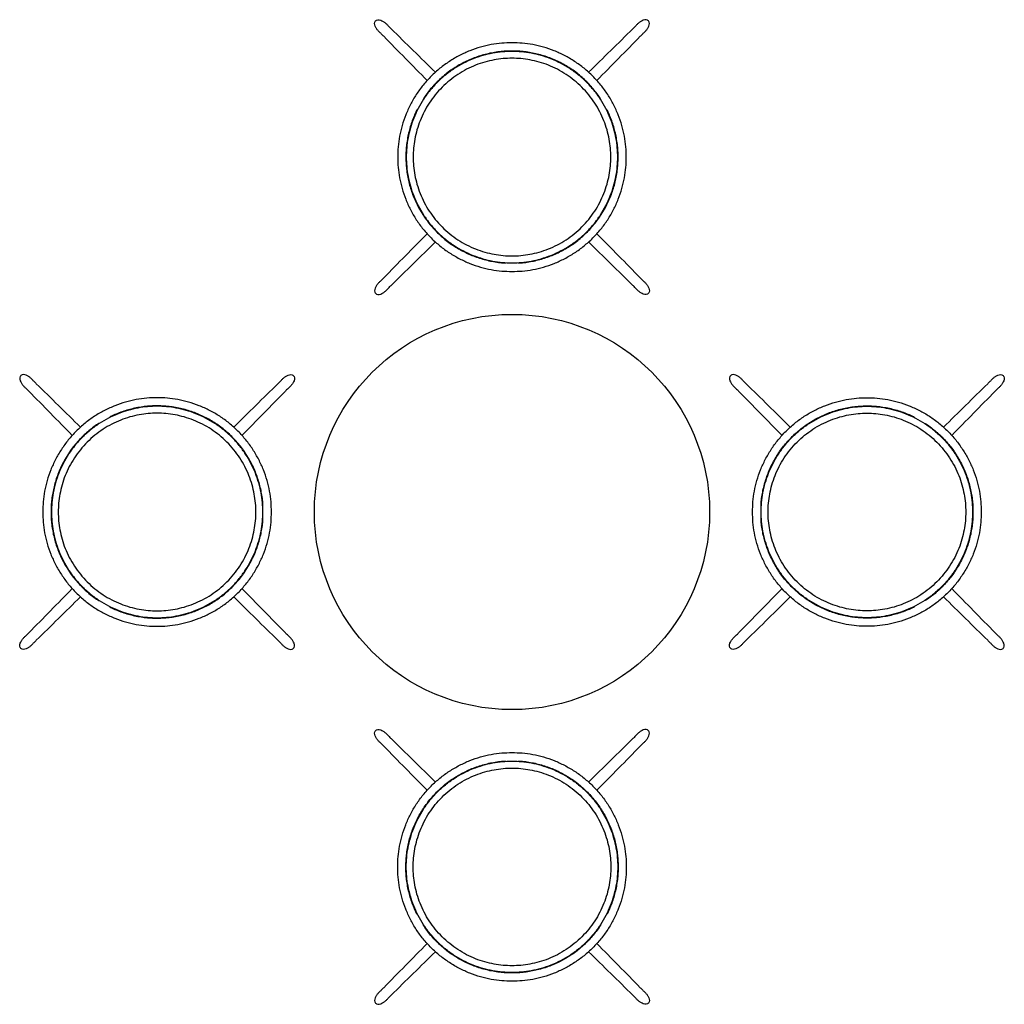
# Model space of a CAD drawing. Units: millimetres. Extents: x -949 to 949, y -949 to 949.
import ezdxf

# ---------------------------------------------------------------- set-up
doc = ezdxf.new("R2010")
doc.units = ezdxf.units.MM
doc.header["$MEASUREMENT"] = 0
doc.layers.add('Default', color=7, linetype='Continuous')

msp = doc.modelspace()

# ---------------------------------------------------------------- linework, layer by layer
at = {"layer": 'Default'}
msp.add_circle((0, 0), 381, dxfattribs=at)
for points, degree in [([(-247.3, 917, 576.3), (-248.6, 918.3, 576.3), (-252.3, 922.1, 576.3), (-256.1, 925.8, 576.3), (-259.9, 929.6, 576.3), (-262.8, 934.1, 576.3), (-264.8, 939, 576.3), (-265, 944.6, 576.3), (-261.3, 949, 576.3), (-255.7, 949.1, 576.3), (-250.6, 947.3, 576.3), (-246.1, 944.5, 576.3), (-242.2, 940.9, 576.3), (-238.5, 937.1, 576.3), (-234.1, 932.7, 576.3), (-232.9, 931.5, 576.3)], 3), ([(247.3, 917, 576.3), (248.6, 918.3, 576.3), (252.3, 922.1, 576.3), (256.1, 925.8, 576.3), (259.9, 929.6, 576.3), (262.8, 934.1, 576.3), (264.8, 939, 576.3), (265, 944.6, 576.3), (261.3, 949, 576.3), (255.7, 949.1, 576.3), (250.6, 947.3, 576.3), (246.1, 944.5, 576.3), (242.2, 940.9, 576.3), (238.5, 937.1, 576.3), (234.1, 932.7, 576.3), (232.9, 931.5, 576.3)], 3), ([(-232.9, 931.5, 576.3), (-218.7, 917.5, 576.3), (-190.3, 889.6, 576.3), (-161.9, 861.7, 576.3), (-147.7, 847.8, 576.3)], 3), ([(232.9, 931.5, 576.3), (218.7, 917.5, 576.3), (190.3, 889.6, 576.3), (161.9, 861.7, 576.3), (147.7, 847.8, 576.3)], 3), ([(-163.6, 831.9, 576.3), (-177.6, 846.1, 576.3), (-205.5, 874.5, 576.3), (-233.4, 902.8, 576.3), (-247.3, 917, 576.3)], 3), ([(163.6, 831.9, 576.3), (177.6, 846.1, 576.3), (205.5, 874.5, 576.3), (233.4, 902.8, 576.3), (247.3, 917, 576.3)], 3), ([(152.4, 820.6, 576.3), (152.2, 820.3, 576.3), (151.9, 820, 576.3)], 2), ([(-163.6, 536.4, 576.3), (-177.6, 522.2, 576.3), (-205.5, 493.9, 576.3), (-233.4, 465.5, 576.3), (-247.3, 451.3, 576.3)], 3), ([(163.6, 536.4, 576.3), (177.6, 522.2, 576.3), (205.5, 493.9, 576.3), (233.4, 465.5, 576.3), (247.3, 451.3, 576.3)], 3), ([(-232.9, 436.8, 576.3), (-218.7, 450.8, 576.3), (-190.3, 478.7, 576.3), (-161.9, 506.6, 576.3), (-147.7, 520.6, 576.3)], 3), ([(232.9, 436.8, 576.3), (218.7, 450.8, 576.3), (190.3, 478.7, 576.3), (161.9, 506.6, 576.3), (147.7, 520.6, 576.3)], 3), ([(-247.3, 451.3, 576.3), (-248.6, 450, 576.3), (-252.3, 446.2, 576.3), (-256.1, 442.5, 576.3), (-259.9, 438.7, 576.3), (-262.8, 434.2, 576.3), (-264.8, 429.3, 576.3), (-265, 423.7, 576.3), (-261.3, 419.4, 576.3), (-255.7, 419.2, 576.3), (-250.6, 421, 576.3), (-246.1, 423.8, 576.3), (-242.2, 427.4, 576.3), (-238.5, 431.3, 576.3), (-234.1, 435.6, 576.3), (-232.9, 436.8, 576.3)], 3), ([(247.3, 451.3, 576.3), (248.6, 450, 576.3), (252.3, 446.2, 576.3), (256.1, 442.5, 576.3), (259.9, 438.7, 576.3), (262.8, 434.2, 576.3), (264.8, 429.3, 576.3), (265, 423.7, 576.3), (261.3, 419.4, 576.3), (255.7, 419.2, 576.3), (250.6, 421, 576.3), (246.1, 423.8, 576.3), (242.2, 427.4, 576.3), (238.5, 431.3, 576.3), (234.1, 435.6, 576.3), (232.9, 436.8, 576.3)], 3), ([(-917, 247.3, 576.3), (-918.3, 248.6, 576.3), (-922.1, 252.3, 576.3), (-925.8, 256.1, 576.3), (-929.6, 259.9, 576.3), (-934.1, 262.8, 576.3), (-939, 264.8, 576.3), (-944.6, 265, 576.3), (-949, 261.3, 576.3), (-949.1, 255.7, 576.3), (-947.3, 250.6, 576.3), (-944.5, 246.1, 576.3), (-940.9, 242.2, 576.3), (-937.1, 238.5, 576.3), (-932.7, 234.1, 576.3), (-931.5, 232.9, 576.3)], 3), ([(-831.9, 163.6, 576.3), (-846.1, 177.6, 576.3), (-874.5, 205.5, 576.3), (-902.8, 233.4, 576.3), (-917, 247.3, 576.3)], 3), ([(-536.4, 163.6, 576.3), (-522.2, 177.6, 576.3), (-493.9, 205.5, 576.3), (-465.5, 233.4, 576.3), (-451.3, 247.3, 576.3)], 3), ([(-451.3, 247.3, 576.3), (-450, 248.6, 576.3), (-446.2, 252.3, 576.3), (-442.5, 256.1, 576.3), (-438.7, 259.9, 576.3), (-434.2, 262.8, 576.3), (-429.3, 264.8, 576.3), (-423.7, 265, 576.3), (-419.4, 261.3, 576.3), (-419.2, 255.7, 576.3), (-421, 250.6, 576.3), (-423.8, 246.1, 576.3), (-427.4, 242.2, 576.3), (-431.3, 238.5, 576.3), (-435.6, 234.1, 576.3), (-436.8, 232.9, 576.3)], 3), ([(451.3, 247.3, 576.3), (450, 248.6, 576.3), (446.2, 252.3, 576.3), (442.5, 256.1, 576.3), (438.7, 259.9, 576.3), (434.2, 262.8, 576.3), (429.3, 264.8, 576.3), (423.7, 265, 576.3), (419.4, 261.3, 576.3), (419.2, 255.7, 576.3), (421, 250.6, 576.3), (423.8, 246.1, 576.3), (427.4, 242.2, 576.3), (431.3, 238.5, 576.3), (435.6, 234.1, 576.3), (436.8, 232.9, 576.3)], 3), ([(536.4, 163.6, 576.3), (522.2, 177.6, 576.3), (493.9, 205.5, 576.3), (465.5, 233.4, 576.3), (451.3, 247.3, 576.3)], 3), ([(831.9, 163.6, 576.3), (846.1, 177.6, 576.3), (874.5, 205.5, 576.3), (902.8, 233.4, 576.3), (917, 247.3, 576.3)], 3), ([(917, 247.3, 576.3), (918.3, 248.6, 576.3), (922.1, 252.3, 576.3), (925.8, 256.1, 576.3), (929.6, 259.9, 576.3), (934.1, 262.8, 576.3), (939, 264.8, 576.3), (944.6, 265, 576.3), (949, 261.3, 576.3), (949.1, 255.7, 576.3), (947.3, 250.6, 576.3), (944.5, 246.1, 576.3), (940.9, 242.2, 576.3), (937.1, 238.5, 576.3), (932.7, 234.1, 576.3), (931.5, 232.9, 576.3)], 3), ([(-931.5, 232.9, 576.3), (-917.5, 218.7, 576.3), (-889.6, 190.3, 576.3), (-861.7, 161.9, 576.3), (-847.8, 147.7, 576.3)], 3), ([(-436.8, 232.9, 576.3), (-450.8, 218.7, 576.3), (-478.7, 190.3, 576.3), (-506.6, 161.9, 576.3), (-520.6, 147.7, 576.3)], 3), ([(436.8, 232.9, 576.3), (450.8, 218.7, 576.3), (478.7, 190.3, 576.3), (506.6, 161.9, 576.3), (520.6, 147.7, 576.3)], 3), ([(931.5, 232.9, 576.3), (917.5, 218.7, 576.3), (889.6, 190.3, 576.3), (861.7, 161.9, 576.3), (847.8, 147.7, 576.3)], 3), ([(-820.6, 152.4, 576.3), (-820.3, 152.2, 576.3), (-820, 151.9, 576.3)], 2), ([(820.6, 152.4, 576.3), (820.3, 152.2, 576.3), (820, 151.9, 576.3)], 2), ([(-931.5, -232.9, 576.3), (-917.5, -218.7, 576.3), (-889.6, -190.3, 576.3), (-861.7, -161.9, 576.3), (-847.8, -147.7, 576.3)], 3), ([(-436.8, -232.9, 576.3), (-450.8, -218.7, 576.3), (-478.7, -190.3, 576.3), (-506.6, -161.9, 576.3), (-520.6, -147.7, 576.3)], 3), ([(436.8, -232.9, 576.3), (450.8, -218.7, 576.3), (478.7, -190.3, 576.3), (506.6, -161.9, 576.3), (520.6, -147.7, 576.3)], 3), ([(931.5, -232.9, 576.3), (917.5, -218.7, 576.3), (889.6, -190.3, 576.3), (861.7, -161.9, 576.3), (847.8, -147.7, 576.3)], 3), ([(-831.9, -163.6, 576.3), (-846.1, -177.6, 576.3), (-874.5, -205.5, 576.3), (-902.8, -233.4, 576.3), (-917, -247.3, 576.3)], 3), ([(-536.4, -163.6, 576.3), (-522.2, -177.6, 576.3), (-493.9, -205.5, 576.3), (-465.5, -233.4, 576.3), (-451.3, -247.3, 576.3)], 3), ([(536.4, -163.6, 576.3), (522.2, -177.6, 576.3), (493.9, -205.5, 576.3), (465.5, -233.4, 576.3), (451.3, -247.3, 576.3)], 3), ([(831.9, -163.6, 576.3), (846.1, -177.6, 576.3), (874.5, -205.5, 576.3), (902.8, -233.4, 576.3), (917, -247.3, 576.3)], 3), ([(-917, -247.3, 576.3), (-918.3, -248.6, 576.3), (-922.1, -252.3, 576.3), (-925.8, -256.1, 576.3), (-929.6, -259.9, 576.3), (-934.1, -262.8, 576.3), (-939, -264.8, 576.3), (-944.6, -265, 576.3), (-949, -261.3, 576.3), (-949.1, -255.7, 576.3), (-947.3, -250.6, 576.3), (-944.5, -246.1, 576.3), (-940.9, -242.2, 576.3), (-937.1, -238.5, 576.3), (-932.7, -234.1, 576.3), (-931.5, -232.9, 576.3)], 3), ([(-451.3, -247.3, 576.3), (-450, -248.6, 576.3), (-446.2, -252.3, 576.3), (-442.5, -256.1, 576.3), (-438.7, -259.9, 576.3), (-434.2, -262.8, 576.3), (-429.3, -264.8, 576.3), (-423.7, -265, 576.3), (-419.4, -261.3, 576.3), (-419.2, -255.7, 576.3), (-421, -250.6, 576.3), (-423.8, -246.1, 576.3), (-427.4, -242.2, 576.3), (-431.3, -238.5, 576.3), (-435.6, -234.1, 576.3), (-436.8, -232.9, 576.3)], 3), ([(451.3, -247.3, 576.3), (450, -248.6, 576.3), (446.2, -252.3, 576.3), (442.5, -256.1, 576.3), (438.7, -259.9, 576.3), (434.2, -262.8, 576.3), (429.3, -264.8, 576.3), (423.7, -265, 576.3), (419.4, -261.3, 576.3), (419.2, -255.7, 576.3), (421, -250.6, 576.3), (423.8, -246.1, 576.3), (427.4, -242.2, 576.3), (431.3, -238.5, 576.3), (435.6, -234.1, 576.3), (436.8, -232.9, 576.3)], 3), ([(917, -247.3, 576.3), (918.3, -248.6, 576.3), (922.1, -252.3, 576.3), (925.8, -256.1, 576.3), (929.6, -259.9, 576.3), (934.1, -262.8, 576.3), (939, -264.8, 576.3), (944.6, -265, 576.3), (949, -261.3, 576.3), (949.1, -255.7, 576.3), (947.3, -250.6, 576.3), (944.5, -246.1, 576.3), (940.9, -242.2, 576.3), (937.1, -238.5, 576.3), (932.7, -234.1, 576.3), (931.5, -232.9, 576.3)], 3), ([(-247.3, -451.3, 576.3), (-248.6, -450, 576.3), (-252.3, -446.2, 576.3), (-256.1, -442.5, 576.3), (-259.9, -438.7, 576.3), (-262.8, -434.2, 576.3), (-264.8, -429.3, 576.3), (-265, -423.7, 576.3), (-261.3, -419.4, 576.3), (-255.7, -419.2, 576.3), (-250.6, -421, 576.3), (-246.1, -423.8, 576.3), (-242.2, -427.4, 576.3), (-238.5, -431.3, 576.3), (-234.1, -435.6, 576.3), (-232.9, -436.8, 576.3)], 3), ([(247.3, -451.3, 576.3), (248.6, -450, 576.3), (252.3, -446.2, 576.3), (256.1, -442.5, 576.3), (259.9, -438.7, 576.3), (262.8, -434.2, 576.3), (264.8, -429.3, 576.3), (265, -423.7, 576.3), (261.3, -419.4, 576.3), (255.7, -419.2, 576.3), (250.6, -421, 576.3), (246.1, -423.8, 576.3), (242.2, -427.4, 576.3), (238.5, -431.3, 576.3), (234.1, -435.6, 576.3), (232.9, -436.8, 576.3)], 3), ([(-163.6, -536.4, 576.3), (-177.6, -522.2, 576.3), (-205.5, -493.9, 576.3), (-233.4, -465.5, 576.3), (-247.3, -451.3, 576.3)], 3), ([(-232.9, -436.8, 576.3), (-218.7, -450.8, 576.3), (-190.3, -478.7, 576.3), (-161.9, -506.6, 576.3), (-147.7, -520.6, 576.3)], 3), ([(232.9, -436.8, 576.3), (218.7, -450.8, 576.3), (190.3, -478.7, 576.3), (161.9, -506.6, 576.3), (147.7, -520.6, 576.3)], 3), ([(163.6, -536.4, 576.3), (177.6, -522.2, 576.3), (205.5, -493.9, 576.3), (233.4, -465.5, 576.3), (247.3, -451.3, 576.3)], 3), ([(-163.6, -831.9, 576.3), (-177.6, -846.1, 576.3), (-205.5, -874.5, 576.3), (-233.4, -902.8, 576.3), (-247.3, -917, 576.3)], 3), ([(152.4, -820.6, 576.3), (152.2, -820.3, 576.3), (151.9, -820, 576.3)], 2), ([(163.6, -831.9, 576.3), (177.6, -846.1, 576.3), (205.5, -874.5, 576.3), (233.4, -902.8, 576.3), (247.3, -917, 576.3)], 3), ([(-232.9, -931.5, 576.3), (-218.7, -917.5, 576.3), (-190.3, -889.6, 576.3), (-161.9, -861.7, 576.3), (-147.7, -847.8, 576.3)], 3), ([(232.9, -931.5, 576.3), (218.7, -917.5, 576.3), (190.3, -889.6, 576.3), (161.9, -861.7, 576.3), (147.7, -847.8, 576.3)], 3), ([(-247.3, -917, 576.3), (-248.6, -918.3, 576.3), (-252.3, -922.1, 576.3), (-256.1, -925.8, 576.3), (-259.9, -929.6, 576.3), (-262.8, -934.1, 576.3), (-264.8, -939, 576.3), (-265, -944.6, 576.3), (-261.3, -949, 576.3), (-255.7, -949.1, 576.3), (-250.6, -947.3, 576.3), (-246.1, -944.5, 576.3), (-242.2, -940.9, 576.3), (-238.5, -937.1, 576.3), (-234.1, -932.7, 576.3), (-232.9, -931.5, 576.3)], 3), ([(247.3, -917, 576.3), (248.6, -918.3, 576.3), (252.3, -922.1, 576.3), (256.1, -925.8, 576.3), (259.9, -929.6, 576.3), (262.8, -934.1, 576.3), (264.8, -939, 576.3), (265, -944.6, 576.3), (261.3, -949, 576.3), (255.7, -949.1, 576.3), (250.6, -947.3, 576.3), (246.1, -944.5, 576.3), (242.2, -940.9, 576.3), (238.5, -937.1, 576.3), (234.1, -932.7, 576.3), (232.9, -931.5, 576.3)], 3)]:
    msp.add_open_spline(points, degree=degree, dxfattribs=at)
for points, weights, knots in [([(0, 904.6, 576.3), (-220.4, 904.6, 576.3), (-220.4, 684.2, 576.3), (-220.4, 463.7, 576.3), (0, 463.7, 576.3)], [1, 0.707106781187, 1, 0.707106781187, 1], [0, 0, 0, 13.632059, 13.632059, 27.264118, 27.264118, 27.264118]), ([(0, 463.7, 576.3), (220.4, 463.7, 576.3), (220.4, 684.2, 576.3), (220.4, 904.6, 576.3), (0, 904.6, 576.3)], [1, 0.707106781187, 1, 0.707106781187, 1], [0, 0, 0, 13.632059, 13.632059, 27.264118, 27.264118, 27.264118]), ([(0, 887.9, 576.3), (203.8, 887.9, 576.3), (203.8, 684.2, 576.3), (203.8, 480.4, 576.3), (0, 480.4, 576.3), (-203.8, 480.4, 576.3), (-203.8, 684.2, 576.3), (-203.8, 887.9, 576.3), (0, 887.9, 576.3)], [1, 0.707106781187, 1, 0.707106781187, 1, 0.707106781187, 1, 0.707106781187, 1], [0, 0, 0, 12.601476, 12.601476, 25.202952, 25.202952, 37.804428, 37.804428, 50.405904, 50.405904, 50.405904]), ([(0, 874.7, 576.3), (190.5, 874.7, 576.3), (190.5, 684.2, 576.3), (190.5, 493.7, 576.3), (0, 493.7, 576.3), (-190.5, 493.7, 576.3), (-190.5, 684.2, 576.3), (-190.5, 874.7, 576.3), (0, 874.7, 576.3)], [1, 0.707106781187, 1, 0.707106781187, 1, 0.707106781187, 1, 0.707106781187, 1], [0, 0, 0, 11.780975, 11.780975, 23.56195, 23.56195, 35.342924, 35.342924, 47.123899, 47.123899, 47.123899]), ([(169.5, 798.6, 576.3), (108.7, 888.7, 576.3), (0, 888.7, 576.3), (-108.7, 888.7, 576.3), (-169.6, 798.6, 576.3)], [1, 0.883024986406, 1, 0.883024986405, 1], [0, 0, 0, 7.86862, 7.86862, 15.737239, 15.737239, 15.737239]), ([(-183.9, 773.8, 576.3), (-231.5, 676.1, 576.3), (-177.2, 581.9, 576.3), (-122.8, 487.7, 576.3), (-14.3, 480.1, 576.3)], [1, 0.882973415093, 1, 0.882973415093, 1], [0, 0, 0, 7.870389, 7.870389, 15.740778, 15.740778, 15.740778]), ([(14.4, 480.1, 576.3), (122.8, 487.7, 576.3), (177.2, 581.9, 576.3), (231.5, 676.1, 576.3), (183.9, 773.8, 576.3)], [1, 0.883025118222, 1, 0.883025118222, 1], [0, 0, 0, 7.868616, 7.868616, 15.737231, 15.737231, 15.737231]), ([(-463.7, 0, 576.3), (-463.7, 220.4, 576.3), (-684.2, 220.4, 576.3), (-904.6, 220.4, 576.3), (-904.6, 0, 576.3)], [1, 0.707106781187, 1, 0.707106781187, 1], [0, 0, 0, 13.632059, 13.632059, 27.264118, 27.264118, 27.264118]), ([(463.7, 0, 576.3), (463.7, 220.4, 576.3), (684.2, 220.4, 576.3), (904.6, 220.4, 576.3), (904.6, 0, 576.3)], [1, 0.707106781187, 1, 0.707106781187, 1], [0, 0, 0, 13.632059, 13.632059, 27.264118, 27.264118, 27.264118]), ([(-887.9, 0, 576.3), (-887.9, 203.8, 576.3), (-684.2, 203.8, 576.3), (-480.4, 203.8, 576.3), (-480.4, 0, 576.3), (-480.4, -203.8, 576.3), (-684.2, -203.8, 576.3), (-887.9, -203.8, 576.3), (-887.9, 0, 576.3)], [1, 0.707106781187, 1, 0.707106781187, 1, 0.707106781187, 1, 0.707106781187, 1], [0, 0, 0, 12.601476, 12.601476, 25.202952, 25.202952, 37.804428, 37.804428, 50.405904, 50.405904, 50.405904]), ([(-874.7, 0, 576.3), (-874.7, 190.5, 576.3), (-684.2, 190.5, 576.3), (-493.7, 190.5, 576.3), (-493.7, 0, 576.3), (-493.7, -190.5, 576.3), (-684.2, -190.5, 576.3), (-874.7, -190.5, 576.3), (-874.7, 0, 576.3)], [1, 0.707106781187, 1, 0.707106781187, 1, 0.707106781187, 1, 0.707106781187, 1], [0, 0, 0, 11.780975, 11.780975, 23.56195, 23.56195, 35.342924, 35.342924, 47.123899, 47.123899, 47.123899]), ([(-480.1, 14.4, 576.3), (-487.7, 122.8, 576.3), (-581.9, 177.2, 576.3), (-676.1, 231.5, 576.3), (-773.8, 183.9, 576.3)], [1, 0.883025118222, 1, 0.883025118222, 1], [0, 0, 0, 7.868616, 7.868616, 15.737231, 15.737231, 15.737231]), ([(480.1, 14.4, 576.3), (487.7, 122.8, 576.3), (581.9, 177.2, 576.3), (676.1, 231.5, 576.3), (773.8, 183.9, 576.3)], [1, 0.883025118222, 1, 0.883025118222, 1], [0, 0, 0, 7.868616, 7.868616, 15.737231, 15.737231, 15.737231]), ([(887.9, 0, 576.3), (887.9, 203.8, 576.3), (684.2, 203.8, 576.3), (480.4, 203.8, 576.3), (480.4, 0, 576.3), (480.4, -203.8, 576.3), (684.2, -203.8, 576.3), (887.9, -203.8, 576.3), (887.9, 0, 576.3)], [1, 0.707106781187, 1, 0.707106781187, 1, 0.707106781187, 1, 0.707106781187, 1], [0, 0, 0, 12.601476, 12.601476, 25.202952, 25.202952, 37.804428, 37.804428, 50.405904, 50.405904, 50.405904]), ([(874.7, 0, 576.3), (874.7, 190.5, 576.3), (684.2, 190.5, 576.3), (493.7, 190.5, 576.3), (493.7, 0, 576.3), (493.7, -190.5, 576.3), (684.2, -190.5, 576.3), (874.7, -190.5, 576.3), (874.7, 0, 576.3)], [1, 0.707106781187, 1, 0.707106781187, 1, 0.707106781187, 1, 0.707106781187, 1], [0, 0, 0, 11.780975, 11.780975, 23.56195, 23.56195, 35.342924, 35.342924, 47.123899, 47.123899, 47.123899]), ([(-798.6, 169.5, 576.3), (-888.7, 108.7, 576.3), (-888.7, 0, 576.3), (-888.7, -108.7, 576.3), (-798.6, -169.6, 576.3)], [1, 0.883024986406, 1, 0.883024986405, 1], [0, 0, 0, 7.86862, 7.86862, 15.737239, 15.737239, 15.737239]), ([(798.6, 169.5, 576.3), (888.7, 108.7, 576.3), (888.7, 0, 576.3), (888.7, -108.7, 576.3), (798.6, -169.6, 576.3)], [1, 0.883024986406, 1, 0.883024986405, 1], [0, 0, 0, 7.86862, 7.86862, 15.737239, 15.737239, 15.737239]), ([(-904.6, 0, 576.3), (-904.6, -220.4, 576.3), (-684.2, -220.4, 576.3), (-463.7, -220.4, 576.3), (-463.7, 0, 576.3)], [1, 0.707106781187, 1, 0.707106781187, 1], [0, 0, 0, 13.632059, 13.632059, 27.264118, 27.264118, 27.264118]), ([(904.6, 0, 576.3), (904.6, -220.4, 576.3), (684.2, -220.4, 576.3), (463.7, -220.4, 576.3), (463.7, 0, 576.3)], [1, 0.707106781187, 1, 0.707106781187, 1], [0, 0, 0, 13.632059, 13.632059, 27.264118, 27.264118, 27.264118]), ([(-773.8, -183.9, 576.3), (-676.1, -231.5, 576.3), (-581.9, -177.2, 576.3), (-487.7, -122.8, 576.3), (-480.1, -14.3, 576.3)], [1, 0.882973415093, 1, 0.882973415093, 1], [0, 0, 0, 7.870389, 7.870389, 15.740778, 15.740778, 15.740778]), ([(773.8, -183.9, 576.3), (676.1, -231.5, 576.3), (581.9, -177.2, 576.3), (487.7, -122.8, 576.3), (480.1, -14.3, 576.3)], [1, 0.882973415093, 1, 0.882973415093, 1], [0, 0, 0, 7.870389, 7.870389, 15.740778, 15.740778, 15.740778]), ([(0, -904.6, 576.3), (-220.4, -904.6, 576.3), (-220.4, -684.2, 576.3), (-220.4, -463.7, 576.3), (0, -463.7, 576.3)], [1, 0.707106781187, 1, 0.707106781187, 1], [0, 0, 0, 13.632059, 13.632059, 27.264118, 27.264118, 27.264118]), ([(0, -463.7, 576.3), (220.4, -463.7, 576.3), (220.4, -684.2, 576.3), (220.4, -904.6, 576.3), (0, -904.6, 576.3)], [1, 0.707106781187, 1, 0.707106781187, 1], [0, 0, 0, 13.632059, 13.632059, 27.264118, 27.264118, 27.264118]), ([(-183.9, -773.8, 576.3), (-231.5, -676.1, 576.3), (-177.2, -581.9, 576.3), (-122.8, -487.7, 576.3), (-14.3, -480.1, 576.3)], [1, 0.882973415093, 1, 0.882973415093, 1], [0, 0, 0, 7.870389, 7.870389, 15.740778, 15.740778, 15.740778]), ([(0, -887.9, 576.3), (203.8, -887.9, 576.3), (203.8, -684.2, 576.3), (203.8, -480.4, 576.3), (0, -480.4, 576.3), (-203.8, -480.4, 576.3), (-203.8, -684.2, 576.3), (-203.8, -887.9, 576.3), (0, -887.9, 576.3)], [1, 0.707106781187, 1, 0.707106781187, 1, 0.707106781187, 1, 0.707106781187, 1], [0, 0, 0, 12.601476, 12.601476, 25.202952, 25.202952, 37.804428, 37.804428, 50.405904, 50.405904, 50.405904]), ([(14.4, -480.1, 576.3), (122.8, -487.7, 576.3), (177.2, -581.9, 576.3), (231.5, -676.1, 576.3), (183.9, -773.8, 576.3)], [1, 0.883025118222, 1, 0.883025118222, 1], [0, 0, 0, 7.868616, 7.868616, 15.737231, 15.737231, 15.737231]), ([(0, -874.7, 576.3), (190.5, -874.7, 576.3), (190.5, -684.2, 576.3), (190.5, -493.7, 576.3), (0, -493.7, 576.3), (-190.5, -493.7, 576.3), (-190.5, -684.2, 576.3), (-190.5, -874.7, 576.3), (0, -874.7, 576.3)], [1, 0.707106781187, 1, 0.707106781187, 1, 0.707106781187, 1, 0.707106781187, 1], [0, 0, 0, 11.780975, 11.780975, 23.56195, 23.56195, 35.342924, 35.342924, 47.123899, 47.123899, 47.123899]), ([(169.5, -798.6, 576.3), (108.7, -888.7, 576.3), (0, -888.7, 576.3), (-108.7, -888.7, 576.3), (-169.6, -798.6, 576.3)], [1, 0.883024986406, 1, 0.883024986405, 1], [0, 0, 0, 7.86862, 7.86862, 15.737239, 15.737239, 15.737239])]:
    msp.add_rational_spline(points, weights, degree=2, knots=knots, dxfattribs=at)
for points, weights in [([(-136.4, 836.6, 576.3), (-136.1, 836.3, 576.3), (-135.8, 836.1, 576.3)], [1, 0.999999999996, 0.999999999993]), ([(136.4, 836.6, 576.3), (136.1, 836.3, 576.3), (135.8, 836.1, 576.3)], [1, 0.999999999998, 0.999999999995]), ([(-151.9, 820, 576.3), (-152.2, 820.3, 576.3), (-152.4, 820.6, 576.3)], [0.999999999996, 0.999999999998, 1]), ([(-169.6, 798.6, 576.3), (-170.5, 797.3, 576.3), (-170.5, 795.7, 576.3)], [1, 0.961824933483, 0.9957312157]), ([(170.5, 795.7, 576.3), (170.4, 797.3, 576.3), (169.5, 798.6, 576.3)], [0.994420638881, 0.960811787965, 1]), ([(170.5, 795.5, 576.3), (170.5, 795.6, 576.3), (170.5, 795.7, 576.3)], [1, 0.99699651088, 0.994420638881]), ([(-181.8, 776.1, 576.3), (-183.2, 775.3, 576.3), (-183.9, 773.8, 576.3)], [0.992805020744, 0.959070084929, 1]), ([(183.9, 773.8, 576.3), (183.2, 775.2, 576.3), (181.8, 776.1, 576.3)], [1, 0.960969979378, 0.995557947579]), ([(-152.4, 547.8, 576.3), (-152.2, 548, 576.3), (-151.9, 548.3, 576.3)], [1, 0.999999999998, 0.999999999995]), ([(-136.4, 531.7, 576.3), (-136.1, 532, 576.3), (-135.8, 532.3, 576.3)], [1, 0.999999999998, 0.999999999995]), ([(136.4, 531.7, 576.3), (136.1, 532, 576.3), (135.8, 532.3, 576.3)], [1, 0.999999999998, 0.999999999995]), ([(151.9, 548.3, 576.3), (152.2, 548, 576.3), (152.4, 547.8, 576.3)], [0.999999999996, 0.999999999998, 1]), ([(-14.3, 480.1, 576.3), (-12.7, 480, 576.3), (-11.3, 480.7, 576.3)], [1, 0.944366091545, 0.964722290389]), ([(11.3, 480.7, 576.3), (12.8, 480, 576.3), (14.4, 480.1, 576.3)], [0.991935303587, 0.95864150988, 1]), ([(-773.8, 183.9, 576.3), (-775.2, 183.2, 576.3), (-776.1, 181.8, 576.3)], [1, 0.960969979378, 0.995557947579]), ([(773.8, 183.9, 576.3), (775.2, 183.2, 576.3), (776.1, 181.8, 576.3)], [1, 0.960969979378, 0.995557947579]), ([(-795.7, 170.5, 576.3), (-797.3, 170.4, 576.3), (-798.6, 169.5, 576.3)], [0.994420638881, 0.960811787965, 1]), ([(-795.5, 170.5, 576.3), (-795.6, 170.5, 576.3), (-795.7, 170.5, 576.3)], [1, 0.99699651088, 0.994420638881]), ([(-548.3, 151.9, 576.3), (-548, 152.2, 576.3), (-547.8, 152.4, 576.3)], [0.999999999996, 0.999999999998, 1]), ([(548.3, 151.9, 576.3), (548, 152.2, 576.3), (547.8, 152.4, 576.3)], [0.999999999996, 0.999999999998, 1]), ([(795.5, 170.5, 576.3), (795.6, 170.5, 576.3), (795.7, 170.5, 576.3)], [1, 0.99699651088, 0.994420638881]), ([(795.7, 170.5, 576.3), (797.3, 170.4, 576.3), (798.6, 169.5, 576.3)], [0.994420638881, 0.960811787965, 1]), ([(-836.6, 136.4, 576.3), (-836.3, 136.1, 576.3), (-836.1, 135.8, 576.3)], [1, 0.999999999998, 0.999999999995]), ([(-531.7, 136.4, 576.3), (-532, 136.1, 576.3), (-532.3, 135.8, 576.3)], [1, 0.999999999998, 0.999999999995]), ([(531.7, 136.4, 576.3), (532, 136.1, 576.3), (532.3, 135.8, 576.3)], [1, 0.999999999998, 0.999999999995]), ([(836.6, 136.4, 576.3), (836.3, 136.1, 576.3), (836.1, 135.8, 576.3)], [1, 0.999999999998, 0.999999999995]), ([(-480.7, 11.3, 576.3), (-480, 12.8, 576.3), (-480.1, 14.4, 576.3)], [0.991935303587, 0.95864150988, 1]), ([(480.7, 11.3, 576.3), (480, 12.8, 576.3), (480.1, 14.4, 576.3)], [0.991935303587, 0.95864150988, 1]), ([(-480.1, -14.3, 576.3), (-480, -12.7, 576.3), (-480.7, -11.3, 576.3)], [1, 0.944366091545, 0.964722290389]), ([(480.1, -14.3, 576.3), (480, -12.7, 576.3), (480.7, -11.3, 576.3)], [1, 0.944366091545, 0.964722290389]), ([(-836.6, -136.4, 576.3), (-836.3, -136.1, 576.3), (-836.1, -135.8, 576.3)], [1, 0.999999999996, 0.999999999993]), ([(-531.7, -136.4, 576.3), (-532, -136.1, 576.3), (-532.3, -135.8, 576.3)], [1, 0.999999999998, 0.999999999995]), ([(531.7, -136.4, 576.3), (532, -136.1, 576.3), (532.3, -135.8, 576.3)], [1, 0.999999999998, 0.999999999995]), ([(836.6, -136.4, 576.3), (836.3, -136.1, 576.3), (836.1, -135.8, 576.3)], [1, 0.999999999996, 0.999999999993]), ([(-820, -151.9, 576.3), (-820.3, -152.2, 576.3), (-820.6, -152.4, 576.3)], [0.999999999996, 0.999999999998, 1]), ([(-798.6, -169.6, 576.3), (-797.3, -170.5, 576.3), (-795.7, -170.5, 576.3)], [1, 0.961824933483, 0.9957312157]), ([(-547.8, -152.4, 576.3), (-548, -152.2, 576.3), (-548.3, -151.9, 576.3)], [1, 0.999999999998, 0.999999999995]), ([(547.8, -152.4, 576.3), (548, -152.2, 576.3), (548.3, -151.9, 576.3)], [1, 0.999999999998, 0.999999999995]), ([(798.6, -169.6, 576.3), (797.3, -170.5, 576.3), (795.7, -170.5, 576.3)], [1, 0.961824933483, 0.9957312157]), ([(820, -151.9, 576.3), (820.3, -152.2, 576.3), (820.6, -152.4, 576.3)], [0.999999999996, 0.999999999998, 1]), ([(-776.1, -181.8, 576.3), (-775.3, -183.2, 576.3), (-773.8, -183.9, 576.3)], [0.992805020744, 0.959070084929, 1]), ([(776.1, -181.8, 576.3), (775.3, -183.2, 576.3), (773.8, -183.9, 576.3)], [0.992805020744, 0.959070084929, 1]), ([(-14.3, -480.1, 576.3), (-12.7, -480, 576.3), (-11.3, -480.7, 576.3)], [1, 0.944366091545, 0.964722290389]), ([(11.3, -480.7, 576.3), (12.8, -480, 576.3), (14.4, -480.1, 576.3)], [0.991935303587, 0.95864150988, 1]), ([(-152.4, -547.8, 576.3), (-152.2, -548, 576.3), (-151.9, -548.3, 576.3)], [1, 0.999999999998, 0.999999999995]), ([(-136.4, -531.7, 576.3), (-136.1, -532, 576.3), (-135.8, -532.3, 576.3)], [1, 0.999999999998, 0.999999999995]), ([(136.4, -531.7, 576.3), (136.1, -532, 576.3), (135.8, -532.3, 576.3)], [1, 0.999999999998, 0.999999999995]), ([(151.9, -548.3, 576.3), (152.2, -548, 576.3), (152.4, -547.8, 576.3)], [0.999999999996, 0.999999999998, 1]), ([(-181.8, -776.1, 576.3), (-183.2, -775.3, 576.3), (-183.9, -773.8, 576.3)], [0.992805020744, 0.959070084929, 1]), ([(183.9, -773.8, 576.3), (183.2, -775.2, 576.3), (181.8, -776.1, 576.3)], [1, 0.960969979378, 0.995557947579]), ([(-169.6, -798.6, 576.3), (-170.5, -797.3, 576.3), (-170.5, -795.7, 576.3)], [1, 0.961824933483, 0.9957312157]), ([(170.5, -795.7, 576.3), (170.4, -797.3, 576.3), (169.5, -798.6, 576.3)], [0.994420638881, 0.960811787965, 1]), ([(170.5, -795.5, 576.3), (170.5, -795.6, 576.3), (170.5, -795.7, 576.3)], [1, 0.99699651088, 0.994420638881]), ([(-151.9, -820, 576.3), (-152.2, -820.3, 576.3), (-152.4, -820.6, 576.3)], [0.999999999996, 0.999999999998, 1]), ([(-136.4, -836.6, 576.3), (-136.1, -836.3, 576.3), (-135.8, -836.1, 576.3)], [1, 0.999999999996, 0.999999999993]), ([(136.4, -836.6, 576.3), (136.1, -836.3, 576.3), (135.8, -836.1, 576.3)], [1, 0.999999999998, 0.999999999995])]:
    msp.add_rational_spline(points, weights, degree=2, dxfattribs=at)

doc.saveas('drawing.dxf')
